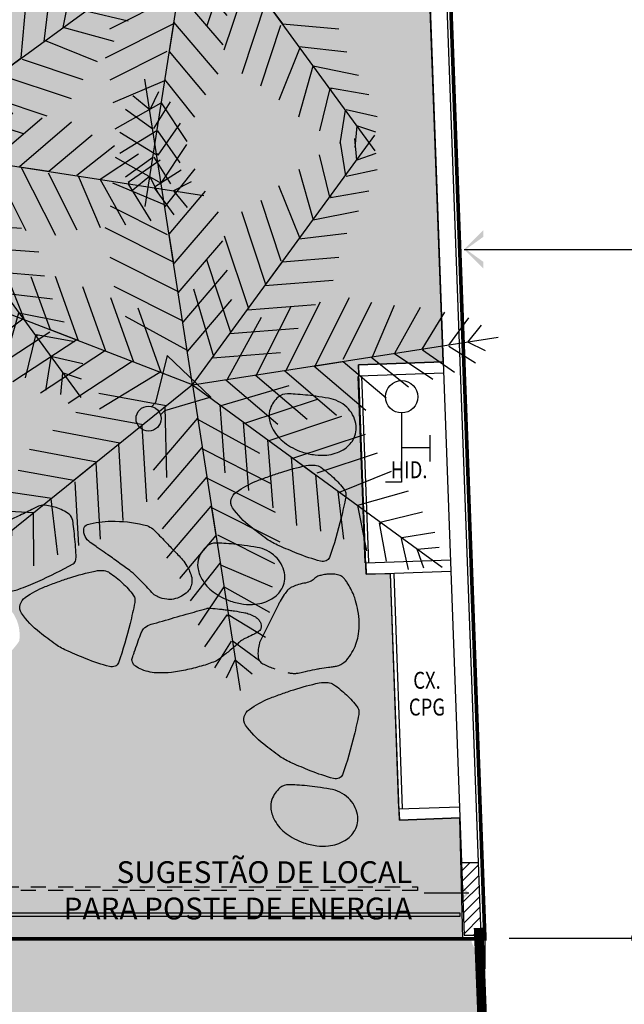
# Model space of a CAD drawing. Extents: x -4 to 605, y -4 to 508.
# Drawn here: x 96 to 101, y 30 to 38 of the extents above; entities that cross this region are included whole.
import ezdxf
from ezdxf.enums import TextEntityAlignment as Align

# ---------------------------------------------------------------- set-up
doc = ezdxf.new("R2010")
doc.units = 0
doc.header["$PDMODE"] = 1
for name, pattern in [('DASHDOT', [1, 0.5, -0.25, 0, -0.25]), ('DASHDOT2', [0.5, 0.25, -0.125, 0, -0.125]), ('HIDDEN2', [0.1875, 0.125, -0.0625])]:
    doc.linetypes.add(name, pattern=pattern)
for name, color, linetype in [('PA_CAIX', 1, 'Continuous'), ('PA_COTA', 12, 'Continuous'), ('PA_ELHI', 162, 'Continuous'), ('PA_EXTE', 3, 'Continuous'), ('PA_JARD', 93, 'Continuous'), ('PA_PROJ_I', 2, 'DASHDOT'), ('PA_TXTU', 11, 'Continuous'), ('PA_VEGE', 1, 'Continuous'), ('PAREDE-ALTA', 3, 'Continuous'), ('TERRENO', 10, 'DASHDOT'), ('TEXTO3', 21, 'Continuous'), ('TP1', 200, 'DASHDOT2')]:
    doc.layers.add(name, color=color, linetype=linetype)
doc.styles.add('75-M', font='romans.shx', dxfattribs={"width": 0.8, "height": 0.14})
doc.styles.add('COTA', font='romans.shx', dxfattribs={"width": 1.25})
doc.dimstyles.new('ARQ_2', dxfattribs={"dimscale": 0.1, "dimtxt": 1.5, "dimasz": 0.8, "dimexe": 0, "dimexo": 2, "dimgap": 0.8, "dimtad": 1, "dimdec": 0, "dimlfac": 100, "dimdsep": 46, "dimtxsty": 'COTA', "dimblk": 'ORIGIN', "dimcen": 2.5, "dimclrd": 256, "dimclre": 256, "dimclrt": 2, "dimadec": 0, "dimazin": 0, "dimtfac": 1, "dimtdec": 0, "dimtix": 1, "dimtmove": 2, "dimatfit": 3, "dimldrblk": 'setaleader', "dimfxl": 0, "dimarcsym": 0})
doc.dimstyles.new('LEADER', dxfattribs={"dimscale": 0.1, "dimtxt": 1.8, "dimasz": 1.5, "dimexe": 0, "dimexo": 2, "dimgap": 1, "dimtad": 0, "dimdec": 1, "dimlfac": 100, "dimdsep": 46, "dimtxsty": 'COTA', "dimblk": 'ORIGIN', "dimcen": 2.5, "dimse1": 1, "dimse2": 1, "dimsd1": 1, "dimsd2": 1, "dimclrd": 256, "dimclre": 256, "dimclrt": 2, "dimadec": 0, "dimazin": 0, "dimtfac": 1, "dimtdec": 1, "dimtix": 1, "dimtofl": 0, "dimtmove": 0, "dimatfit": 3, "dimldrblk": 'setaleader', "dimfxl": 1, "dimarcsym": 0})

# ---------------------------------------------------------------- blocks, each defined once
blk = doc.blocks.new('PALM1')
at = {"layer": 'PA_VEGE'}
for p, q in [((-6.821210263296962e-13, 9.237055564881302e-13), (0.3929678080444319, 2.523523060774593)), ((0.2805540014496728, 2.419918990205744), (0.352990711077382, 2.272271773458314)), ((0.352990711077382, 2.272271773458314), (0.492302462924215, 2.386945117267501)), ((0.3200185931210058, 2.116244977057093), (0.1807763525534369, 2.33628038472331)), ((0.5534536447489131, 2.278246368351986), (0.3284885315800352, 2.114926022139414)), ((0.1016849762257266, 2.162641324244916), (0.2860924984321969, 1.898381629076923)), ((0.2945624368912263, 1.897062674159244), (0.6014113453057917, 2.084822984110659)), ((0.2587515591640681, 1.667095806846916), (0.04800341527453611, 1.985045399014112)), ((0.6390143243655189, 1.880615035454653), (0.2587515591640681, 1.667095806846916)), ((0.2860924984321969, 1.898381629076923), (0.2879772814704324, 1.910485148408995)), ((-0.01791765021187075, 1.784561390036416), (0.2285950305517304, 1.473439497531174)), ((0.2304798135900228, 1.485543016863502), (0.6577926434688948, 1.666941477301535)), ((-1.080024958355352e-12, 8.668621376273222e-13), (-1.988951173644352, 1.602081635024277)), ((-1.791349724578424, 1.441834809823277), (-1.821003877530586, 1.619818997872827)), ((-1.6962924086979, 1.618428100346719), (-1.667335396507326, 1.341942424270869)), ((-1.495623249947471, 1.203629890429099), (-1.504803993980602, 1.563248995215375)), ((0.1927841528246859, 1.243472630218932), (-0.1073637480371872, 1.600137765143401)), ((-1.309153233259849, 1.493710156010948), (-1.314371539689773, 1.057633326929377)), ((-8.526512829121202e-13, 8.100187187665142e-13), (2.062270470609633, 1.50653006689781)), ((0.6803405286486282, 1.477474957813072), (0.2097240297427447, 1.240834720383745)), ((1.722698491229607, 1.270123856627023), (1.779827887558724, 1.524171518021902)), ((1.909522764809651, 1.512759490982248), (1.856340905208924, 1.357136654212198)), ((-1.955434319893527, 1.452926387492667), (-1.791349724578424, 1.441834809823277)), ((-1.171278084223218, 0.9423728820612638), (-1.114717344230542, 1.403135878318423)), ((-0.2118649397420995, 1.430455569417617), (0.1550884920592921, 1.001402243574134)), ((1.601120481880741, 1.457316209413548), (1.544656468887183, 1.140060577511903)), ((-1.672712614202112, 1.335266719855653), (-1.932889987256829, 1.324697106077551)), ((-0.9393605825970894, 1.327929659941375), (-0.9697323748785607, 0.8020436977341916)), ((1.361779732035586, 0.9958497677812517), (1.437582603065778, 1.369695522145022)), ((1.856340905208924, 1.357136654212198), (2.035935488667462, 1.339714668811141)), ((-0.7992351000099234, 0.6426957254040104), (-0.7627889492719078, 1.273758880053052)), ((0.1550884920592921, 1.001402243574134), (0.1927841528246859, 1.243472630218932)), ((0.1569732750975845, 1.013505762906462), (0.721713073784997, 1.297474047821581)), ((1.249205768369677, 1.274545152305834), (1.203520156620073, 0.8802379641233387)), ((2.002314281548763, 1.219612631000544), (1.72775500018389, 1.263202063740167)), ((-1.822059837957113, 1.169382434718173), (-1.501000467642086, 1.196954186013997)), ((-1.501000467642086, 1.196954186013997), (-1.510540031339758, 1.204638215671778)), ((0.1173928312939552, 0.7593318569295633), (-0.2495606005074364, 1.188385182773047)), ((0.8616736977328969, 1.161295968908277), (0.8177624415448577, 0.5984341927071881)), ((1.015586910814307, 0.7429489472796575), (1.055550630273899, 1.207385898855918)), ((1.544656468887183, 1.140060577511903), (1.554547692350582, 1.147286315240464)), ((-1.314371539689773, 1.057633326929377), (-1.69509803557429, 1.034094876604357)), ((-0.5719976753164246, 1.120078286895435), (-0.6084438260545539, 0.4890151322465073)), ((1.549712977841523, 1.133138784625046), (1.899454510185421, 1.048930429089651)), ((0.6840174130195464, 1.055403661176896), (0.1192776143322476, 0.7714353762618913)), ((0.1550884920592921, 1.001402243574134), (0.1550884920592921, 1.001402243574134)), ((0.6199379722755225, 0.4539194381348324), (0.6638492284636186, 1.016781214335921)), ((1.781647006404512, 0.8779442823369124), (1.361779732035586, 0.9958497677812517)), ((-1.55443432349017, 0.8767635547596484), (-1.161738520525375, 0.9346888524033119)), ((-0.4176525520989571, 0.3353345390889757), (-0.3812064013608278, 0.9663976937379033)), ((-0.2872562612727734, 0.9463147961284761), (0.07969717052861824, 0.5172614702849927)), ((0.08158195356702436, 0.5293649896171786), (0.6463217522543232, 0.8133332745322122)), ((0.4660247591942834, 0.8722664597635656), (0.4221135030061873, 0.3094046835624766)), ((1.213411380083642, 0.8874637018520133), (1.643835261251581, 0.7135759836292976)), ((-0.9804868102678483, 0.7886922889037606), (-1.439441828187512, 0.7070891493270466)), ((-0.7896955363121378, 0.635011695746087), (-0.9804868102678483, 0.7886922889037606)), ((-0.2131388698747401, 0.7649788444312691), (-0.2268612781435309, 0.1816539459313589)), ((0.8177624415448577, 0.5984341927071881), (1.015586910814307, 0.7429489472796575)), ((0.04200150976339501, 0.27519108364028), (-0.324951922038224, 0.7042444094838203)), ((0.2242890337368522, 0.1648899289901209), (0.2682002899249483, 0.7277517051912099)), ((1.525805963025505, 0.5636591603790606), (1.025699928722929, 0.729105361505944)), ((-1.344743331971586, 0.5317473647219941), (-0.7896955363121378, 0.635011695746087)), ((-0.7896955363121378, 0.635011695746087), (-0.7896955363121378, 0.635011695746087)), ((0.8177624415448577, 0.5984341927071881), (0.8177624415448577, 0.5984341927071881)), ((0.8276536650083699, 0.6056599304358627), (1.427780906171506, 0.4071244890835573)), ((0.5559216776967446, 0.567073098060618), (0.0438862928015169, 0.2872946029725227)), ((-0.5989042623567684, 0.4813311025885838), (-1.153952058016102, 0.3780667715643773)), ((1.229956436902171, 0.2626097345112015), (0.6298291957390347, 0.461145175863507)), ((-0.9631607840606193, 0.2243861784069878), (-0.4081129884012853, 0.3276505094311943)), ((0.0438862928015169, 0.2872946029725227), (0.04577107583980933, 0.2993981223048507)), ((0.2751910836387879, -0.04200150976332395), (0.7042444094823281, 0.3249519220383235)), ((0.4320047264696996, 0.3166304212911513), (1.032131967632722, 0.1180949799387321)), ((0.9463147961269556, 0.2872562612728444), (0.5172614702834721, -0.07969717052854719)), ((0.7593318569280427, -0.1173928312938841), (1.188385182771526, 0.2495606005075075)), ((-0.2173217144456316, 0.1739699162736628), (-0.7723695101051362, 0.07070558524934256)), ((-0.7690605475720531, 0.1979057463714327), (-0.2707475709456162, -0.1056406570401265)), ((-0.2268612781435309, 0.1816539459313589), (-0.2364008418413164, 0.1893379755892823)), ((0.2341802572002507, 0.1721156667186818), (0.2440714806637629, 0.1793414044473565)), ((0.7940772211740637, 0.00788524495895615), (0.2341802572002507, 0.1721156667186818)), ((1.430455569416097, 0.2118649397421706), (1.001402243572613, -0.155088492059221)), ((-0.4992345056665499, -0.1940304505271655), (-1.027528153615606, 0.1530644192065864)), ((1.243472630217411, -0.1927841528246148), (1.600137765141881, 0.1073637480372867)), ((-9.663381206337363e-13, 9.521272659185342e-13), (-2.381918981689353, -0.9214414257493075)), ((-1.25601508833654, 0.06467462571929161), (-0.72772144038737, -0.2824202440143466)), ((-1.023181539494544e-12, 4.689582056016661e-13), (-0.3929678080461372, -2.523523060773229)), ((-6.821210263296962e-13, 9.237055564881302e-13), (1.506530066896289, -2.062270470609533)), ((-6.252776074688882e-13, 7.815970093361102e-13), (2.523523060773073, -0.3929678080443324)), ((1.784561390034867, 0.0179176502119418), (1.473439497529625, -0.2285950305516593)), ((-0.9562083751080763, -0.3708100375014141), (-1.48450202305736, -0.02371516776763372)), ((0.2872946029709738, -0.04388629280144585), (0.2993981223033302, -0.04577107583973827)), ((0.5670730980590974, -0.5559216776966736), (0.2872946029709738, -0.04388629280144585)), ((1.667095806845396, -0.2587515591639686), (1.98504539901262, -0.04800341527446506)), ((-1.619701111246229, -0.1495452978706595), (-1.179456404621874, -0.4387910226485161)), ((-0.2593232242094814, -0.1012211673657504), (-0.4474175880674807, -0.6335388242336961)), ((-0.2707475709456162, -0.1056406570401265), (-0.2821719176816941, -0.110060146714531)), ((0.529364989615658, -0.08158195356692488), (0.8133332745306916, -0.6463217522542237)), ((1.055403661175376, -0.684017413019447), (0.7714353762603992, -0.1192776143321765)), ((1.001402243572613, -0.155088492059221), (1.243472630217411, -0.1927841528246148)), ((1.001402243572613, -0.155088492059221), (1.001402243572613, -0.155088492059221)), ((1.013505762904913, -0.1569732750975135), (1.29747404782006, -0.7217130737849544)), ((2.162641324243396, -0.1016849762256271), (1.898381629075402, -0.2860924984320974)), ((-0.6759045227883007, -0.7219286177206214), (-0.487810158930472, -0.1896109608530168)), ((0.007885244957435589, -0.7940772211739926), (0.1721156667171613, -0.2341802572001797)), ((0.1648899289886003, -0.2242890337367811), (0.7277517051896893, -0.2682002899248772)), ((0.1721156667171613, -0.2341802572001797), (0.1793414044458359, -0.2440714806636919)), ((1.47747495781158, -0.6803405286485571), (1.240834720382225, -0.2097240297426737)), ((1.485543016861982, -0.2304798135899517), (1.666941477299986, -0.6577926434688237)), ((2.116244977055544, -0.3200185931209063), (2.336280384721817, -0.1807763525533659)), ((-1.401757897813809, -0.5431701348012012), (-1.772509987699948, -0.2638055989822163)), ((-0.7162970936512352, -0.2780007543400842), (-0.9043914575092344, -0.8103184112076605)), ((-0.5559216776982225, -0.5670730980592538), (-0.04388629280327905, -0.2872946029711301)), ((-0.04200150976498662, -0.2751910836388021), (0.3249519220367461, -0.704244409482456)), ((1.880615035453104, -0.6390143243654194), (1.667095806845396, -0.2587515591639686)), ((1.897062674157723, -0.2945624368911552), (2.084822984109167, -0.6014113453056922)), ((1.898381629075402, -0.2860924984320974), (1.910485148407474, -0.287977281470333)), ((2.419918990204224, -0.2805540014495733), (2.272271773456794, -0.3529907110773109)), ((-1.948167557625936, -0.3869048794426675), (-1.57312309885441, -0.6094624799165018)), ((-0.9447840283719984, -0.3663905478270095), (-1.173270963092989, -0.4547803413142759)), ((-1.132878392229941, -0.8987082046947279), (-0.9447840283719984, -0.3663905478270095)), ((-0.9447840283719984, -0.3663905478270095), (-0.9447840283719984, -0.3663905478270095)), ((2.278246368350494, -0.5534536447488421), (2.114926022137922, -0.3284885315799642)), ((2.272271773456794, -0.3529907110773109), (2.386945117265952, -0.4923024629241155)), ((-1.173270963092989, -0.4547803413142759), (-1.332078080150779, -0.8930486158154594)), ((0.3166304212896307, -0.4320047264696285), (0.1180949799372115, -1.032131967632623)), ((0.8722664597620451, -0.466024759194184), (0.3094046835609561, -0.4221135030061163)), ((-1.790185686839266, -0.6934327837291363), (-2.106215339286848, -0.5215739888944171)), ((-1.536516673278868, -0.9077978352757299), (-1.390333551077731, -0.5387506451268251)), ((-0.08158195356872966, -0.5293649896157859), (-0.6463217522559148, -0.8133332745307058)), ((0.2872562612711818, -0.9463147961269982), (-0.0796971705302667, -0.5172614702837421)), ((-1.57312309885441, -0.6094624799165018), (-1.743101450849338, -0.9509505224088883)), ((0.2626097345096809, -1.2299564369021), (0.4611451758619864, -0.6298291957389637)), ((0.4539194381333118, -0.619937972275423), (1.016781214334401, -0.6638492284635191)), ((-2.249746053447268, -0.659818268004372), (-1.99582392808793, -0.7729835978675084)), ((-1.923744814183408, -0.9932588895257055), (-1.787092966074852, -0.7014274430621441)), ((-1.787092966074852, -0.7014274430621441), (-1.798517312810645, -0.7058469327363497)), ((-2.144340435656432, -0.8304369636342557), (-2.313306340455483, -0.7671261193937511)), ((-1.992731207323629, -0.7809782572004025), (-2.113666339810777, -1.011583278644892)), ((-0.6840174130211949, -1.055403661175646), (-0.1192776143339529, -0.7714353762604986)), ((-0.1173928312954331, -0.759331856928199), (0.2495606005057311, -1.188385182771654)), ((-2.235988321343768, -0.9669926027120397), (-2.144340435656432, -0.8304369636342557)), ((0.6056599304343422, -0.8276536650082704), (0.4071244890820367, -1.427780906171435)), ((0.5984341927056676, -0.8177624415447582), (0.5984341927056676, -0.8177624415447582)), ((0.5984341927056676, -0.8177624415447582), (0.742948947278137, -1.015586910814207)), ((1.161295968906757, -0.8616736977328543), (0.5984341927056676, -0.8177624415447582)), ((-0.1569732750991761, -1.013505762904956), (-0.7217130737865887, -1.297474047820074)), ((-0.1550884920610542, -1.001402243572741), (-0.1927841528261638, -1.243472630217568)), ((-0.1550884920610542, -1.001402243572741), (-0.1550884920610542, -1.001402243572741)), ((0.2118649397405079, -1.430455569416111), (-0.1550884920610542, -1.001402243572741)), ((0.56365916037754, -1.525805963025405), (0.7291053615044234, -1.025699928722858)), ((0.742948947278137, -1.015586910814207), (1.207385898854398, -1.055550630273856)), ((0.8874637018504927, -1.213411380083542), (0.7135759836277771, -1.64383526125151)), ((1.274545152304313, -1.249205768369606), (0.8802379641218181, -1.203520156620002)), ((-0.6803405286503335, -1.47747495781168), (-0.20972402974445, -1.240834720382352)), ((-0.1927841528261638, -1.243472630217568), (0.1073637480355956, -1.600137765141895)), ((0.8779442823353634, -1.781647006404469), (0.9958497677797027, -1.361779732035487)), ((0.9958497677797027, -1.361779732035487), (1.369695522143502, -1.437582603065678)), ((-0.2304798135917849, -1.48554301686211), (-0.6577926434704864, -1.666941477300028)), ((0.0179176502101086, -1.784561390035023), (-0.2285950305534925, -1.473439497529782)), ((1.457316209411999, -1.601120481880699), (1.140060577510383, -1.544656468887112)), ((1.140060577510383, -1.544656468887112), (1.147286315238944, -1.554547692350482)), ((1.133138784623554, -1.549712977841423), (1.048930429088102, -1.89945451018535)), ((-0.6390143243672242, -1.88061503545326), (-0.2587515591657734, -1.667095806845523)), ((-0.2587515591657734, -1.667095806845523), (-0.04800341527612773, -1.985045399012634)), ((1.219612630999052, -2.002314281548664), (1.263202063738674, -1.727755000183819)), ((1.270123856625503, -1.722698491229508), (1.52417151802041, -1.779827887558625)), ((1.357136654210706, -1.856340905208882), (1.33971466880962, -2.03593548866742)), ((1.512759490980727, -1.909522764809523), (1.357136654210706, -1.856340905208882)), ((-0.2945624368929884, -1.897062674157851), (-0.6014113453073264, -2.084822984109181)), ((-0.2860924984336748, -1.898381629075558), (-0.2879772814720241, -1.910485148407517)), ((-0.1016849762273182, -2.162641324243438), (-0.2860924984336748, -1.898381629075558)), ((-0.5534536447505047, -2.27824636835048), (-0.3284885315816268, -2.114926022137908)), ((-0.3200185931227111, -2.1162449770557), (-0.1807763525550286, -2.336280384721832)), ((-0.3529907110790305, -2.272271773457064), (-0.4923024629259203, -2.386945117266109)), ((-0.2805540014512644, -2.419918990204238), (-0.3529907110790305, -2.272271773457064))]:
    blk.add_line(p, q, dxfattribs=at)
blk = doc.blocks.new('_Origin')
at = {"color": 0, "lineweight": -2}
blk.add_line((0, 0), (-1, 0), dxfattribs=at)
at = {"color": 14, "lineweight": -2}
blk.add_circle((0, 0), 0.5, dxfattribs=at)
blk = doc.blocks.new('*D91')
at = {"layer": 'Defpoints', "color": 0, "transparency": 16777216}
for p in [(99.8076716410098, 30.16710995548544), (101.0609783803634, 30.16710995548544), (45.49999387374687, 8.118557564070471)]:
    blk.add_point(p, dxfattribs=at)
at = {"layer": 'PA_COTA', "lineweight": -2, "transparency": 16777216}
for p, q in [((100.0076716410098, 30.16710995548544), (101.0609783803634, 30.16710995548544)), ((101.0609783803634, 8.198557564070455), (101.0609783803634, 30.08710995548545)), ((45.69999387374688, 8.118557564070471), (101.0609783803634, 8.118557564070455))]:
    blk.add_line(p, q, dxfattribs=at)
at = {"layer": 'PA_COTA', "lineweight": -2, "transparency": 16777216, "xscale": 0.08000000000000002, "yscale": 0.08000000000000002, "zscale": 0.08000000000000002}
for p, rotation in [((101.0609783803634, 30.16710995548544), 90), ((101.0609783803634, 8.118557564070455), 270)]:
    blk.add_blockref('_Origin', p, dxfattribs=dict(at, rotation=rotation))
at = {"layer": 'PA_COTA', "color": 2, "transparency": 16777216, "insert": (100.9059783803634, 19.14283375977796), "char_height": 0.15, "attachment_point": 5, "rotation": 90, "style": 'COTA'}
blk.add_mtext('RECUO PA 8795', dxfattribs=at)
blk = doc.blocks.new('setaleader')
at = {"layer": 'PA_COTA'}
h = blk.add_hatch(color=256, dxfattribs=at)
h.paths.add_polyline_path([(-0.105410533890705, 0), (3.126388037344441e-13, 1.4210854715202e-13), (-1.054105338907618, 1.054105338908073), (-1.054105338907618, 0.6851684702900229)])
h.paths.add_polyline_path([(1.989519660128281e-13, 0), (-0.105410533890506, 1.4210854715202e-13), (-1.054105338907618, -0.6851684702900229), (-1.054105338907618, -1.054105338908073)])
blk.add_line((0, 0), (-1, 0), dxfattribs=at)
blk = doc.blocks.new('SBEHPRO3')
at = {"layer": 'PA_ELHI'}
blk.add_hatch(color=256, dxfattribs=at).paths.add_polyline_path([(3.622595264191659, 1.875), (1.024519052838173, 0.375), (0.6771154348693926, 0.375, -0.1271209895104217), (0.7740221651465617, 0, -0.1271209895104217), (0.6771154348693926, -0.375), (1.024519052838286, -0.375), (3.622595264191659, -1.875)])
for p, q in [((3.622595264191659, 1.875), (1.024519052838286, 0.375)), ((3.622595264191659, -1.875), (3.622595264191659, 1.875)), ((0.6771154348695063, 0.375), (1.024519052838286, 0.375)), ((0.6771154348695063, -0.375), (1.024519052838286, -0.375)), ((3.622595264191659, -1.875), (1.024519052838286, -0.375))]:
    blk.add_line(p, q, dxfattribs=at)
blk.add_circle((0, 0), 0.7740221651466861, dxfattribs=at)
blk = doc.blocks.new('SBEHTOR1')
at = {"layer": 'PA_ELHI'}
for p, q in [((2.379128316615152, 1.752374134014644), (4.011187053899903, 1.752374134014644)), ((3.143629911779726, 0), (3.143629911779726, 1.752374134014644)), ((1, 0), (5.287259823559907, 0)), ((5.287259823559907, 0), (5.287259823559907, -1.008999064661111))]:
    blk.add_line(p, q, dxfattribs=at)
blk.add_circle((0, 0), 0.9999999999999787, dxfattribs=at)

msp = doc.modelspace()

# ---------------------------------------------------------------- hatches: boundary and pattern name
at = {"layer": 'PA_JARD'}
h = msp.add_hatch(color=256, dxfattribs=at)
edge = h.paths.add_edge_path()
edge.add_line((94.28017164100952, 30.16210995548479), (99.62407986761563, 30.16210995548477))
edge.add_line((99.62407986761563, 30.16210995548477), (99.6010464872666, 31.16022369942422))
edge.add_line((99.6010464872666, 31.16022369942422), (99.1013806842514, 31.14194569906724))
edge.add_line((99.1013806842514, 31.14194569906724), (99.02698922279846, 33.17558551733964))
edge.add_line((99.02698922279846, 33.17558551733964), (98.82694012158895, 33.17327097522701))
edge.add_line((98.82694012158895, 33.17327097522701), (98.76369824035378, 34.90211465366002))
edge.add_line((98.76369824035378, 34.90211465366002), (99.46323036457493, 34.92770385415983))
edge.add_line((99.46323036457493, 34.92770385415983), (99.34850194555166, 38.06403531823364))
edge.add_line((99.34850194555166, 38.06403531823364), (99.15887522236177, 40.23710995548498))
edge.add_line((99.15887522236177, 40.23710995548498), (80.9776716410094, 40.23710995548458))
edge.add_line((80.9776716410094, 40.23710995548458), (80.9776716410094, 38.24210995548455))
edge.add_line((80.9776716410094, 38.24210995548455), (87.37017164100955, 38.24210995548464))
edge.add_arc((87.37017164100965, 31.32799192045712), 6.914118035027521, 0.3728091758702021, 90.0000000000008, ccw=False)
edge.add_line((94.28414331240357, 31.37298002394081), (94.28017164100952, 30.16210995548479))
h.paths.add_polyline_path([(95.36379320219898, 32.86284417201864, 0.0194831806545128), (95.52976898065747, 32.93004152276553, -0.03804820703644318), (95.71055683453714, 32.99554148481746, -0.193795022749491), (95.91816322632374, 32.83976838334804, -0.1739567832314997), (95.9623632256361, 32.62146932341194, -0.07139206166423127), (95.85085303203216, 32.49645837686223, -0.0442514745368946), (95.74807242346687, 32.42440418734646, -0.02551609657825457), (95.67703755532166, 32.38814530670685, -0.01595691742249566), (95.55908264251511, 32.33979296223352, -0.1566357850216593), (95.15423879524822, 32.32100569826635, -0.0882210383251945), (95.09828947267204, 32.48000927941111, -0.02996141526217171), (95.08660819013761, 32.59362663757358, -0.03371602320239336), (95.09160180104539, 32.79446331654443, 0.04984112624034217)], flags=16)
h = msp.add_hatch(color=256, dxfattribs=at)
edge = h.paths.add_edge_path()
edge.add_arc((99.09460019136803, 21.1832599224673), 5.959999999999949, 255.411077169097, 281.6781759874745)
edge.add_line((100.3009893825938, 15.34663203306977), (100.2922757768545, 15.58483592429747))
edge.add_line((100.2922757768545, 15.58483592429747), (97.59338190182505, 15.41542292345795))
edge = h.paths.add_edge_path()
edge.add_arc((90.26460019136643, -2.996656933046438), 19.79000000000523, 69.14268526904488, 78.28112860153173)
edge.add_line((94.28414331240357, 16.38083963122446), (94.2841433124036, 30.16210995548479))
edge.add_line((94.2841433124036, 30.16210995548479), (99.69517164099743, 30.16210995548477))
edge.add_arc((99.80767164099744, 30.16210995548477), 0.1125, 180, 246.4966859806896)
edge.add_line((99.7628064034519, 30.0589432919738), (99.78643104273733, 29.41311638919629))
edge.add_arc((99.87181178158606, 29.33986081306963), 0.1125, 139.3708308134455, 224.8191118525336)
edge.add_line((99.792011520294, 29.26056284148322), (100.2922757768545, 15.58483592429741))
edge.add_line((100.2922757768545, 15.58483592429741), (97.59338190182517, 15.41542292345795))
edge.add_arc((99.0946001913676, 21.18325992246741), 5.95999999999995, 252.5834037909936, 255.4110771691023, ccw=False)
at = {"layer": 'PAREDE-ALTA'}
h = msp.add_hatch(dxfattribs=at)
h.set_pattern_fill('ANSI31', color=256, scale=0.02, style=0)
h.set_pattern_definition([(45, (-95.80825790385914, -180.0574608804368), (-0.04490128060534576, 0.04490128060534577), [])])
h.paths.add_polyline_path([(99.75460589173285, 30.79210995548479), (99.61451225399013, 30.79210995548479), (99.63646052451016, 30.1921099554848), (99.69924539878643, 30.1921099554848, -0.2538422825417696), (99.77372806304074, 30.26936704623171)])
h.paths.add_polyline_path([(99.7737280630407, 30.26936704623168, 0.2538422825416614), (99.69924539878643, 30.1921099554848), (99.76008947522077, 30.1921099554848, -0.102648183051567), (99.77595227914215, 30.20856363761538)])

# ---------------------------------------------------------------- linework, layer by layer
at = {"layer": 'PA_CAIX'}
for p, q in [((98.81847064349078, 33.26802469779633), (98.76217440239132, 34.80699537108353)), ((98.84845059167172, 33.26912137781775), (98.79215435057226, 34.80809205110495)), ((99.09790786418351, 31.23688220164013), (99.02698922279846, 33.17558551733964)), ((99.12788781236445, 31.23797888166155), (99.0569691709794, 33.17668219736106))]:
    msp.add_line(p, q, dxfattribs=at)
at = {"layer": 'PA_CAIX', "linetype": 'HIDDEN2'}
msp.add_lwpolyline([(99.25017164100954, 30.56210995548471), (94.25755107286999, 30.56210995548471), (94.25755107286999, 30.59210995548472), (99.25017164100954, 30.59210995548472)], close=True, dxfattribs=at)
at = {"layer": 'PA_CAIX'}
msp.add_lwpolyline([(99.60017164100945, 30.34710995548471), (94.65755107286991, 30.34710995548471), (94.65755107286991, 30.37710995548468), (99.60017164100945, 30.37710995548468)], close=True, dxfattribs=at)
at = {"layer": 'PA_EXTE'}
msp.add_line((95.97745367877529, 30.16210995548477), (99.62889654874452, 30.16210995548477), dxfattribs=at)
at = {"layer": 'PA_JARD'}
msp.add_lwpolyline([(94.28017164100952, 30.16210995548479), (99.62407986761563, 30.16210995548477), (99.6010464872666, 31.16022369942422), (99.1013806842514, 31.14194569906724), (99.02698922279846, 33.17558551733964), (98.82694012158895, 33.17327097522701), (98.76369824035378, 34.90211465366002), (99.46323036457493, 34.92770385415983), (99.34850194555166, 38.06403531823364), (99.15887522236177, 40.23710995548498), (80.9776716410094, 40.23710995548458), (80.9776716410094, 38.24210995548455), (87.37017164100955, 38.24210995548464, -0.4123090616890341), (94.28414331240357, 31.37298002394081)], format="xyb", close=True, dxfattribs=at)
at = {"layer": 'PA_PROJ_I', "color": 10, "linetype": 'DASHDOT', "const_width": 0.08}
msp.add_lwpolyline([(99.7557490674903, 30.25186972656914), (100.4577098409284, 12.59419852899634)], dxfattribs=at)
at = {"layer": 'PA_TXTU'}
for points in [[(98.176270291844, 34.66315366482593, 0.1853702585448048), (98.10077924990487, 34.63594914399226, 0.1275998348915065), (98.03568217045274, 34.54171141413002, 0.1227855957601396), (98.02700271360585, 34.46039308202842, 0.09834732973769764), (98.06030370342775, 34.36444984932507, 0.09753430946470419), (98.1522003448331, 34.26063956240472, 0.08230270273124138), (98.29696595740297, 34.18388584611608, 0.04904305974418159), (98.40530455574675, 34.15905943242723, 0.05620106393667761), (98.50235720666485, 34.15760597843189, 0.1086247674388279), (98.6372071498442, 34.20135445042393, 0.1304502042322765), (98.72076263493831, 34.28560609856322, 0.09081870293189014), (98.7429216103484, 34.34811465458768, 0.08749302056080623), (98.7418890701198, 34.4169072745288, 0.1594013414970442), (98.66666472922823, 34.55276054706019, 0.1467211141821268), (98.51588495522374, 34.62701348930227, 0.007311633902464599), (98.4104156817677, 34.64312741500851, 0.009096095478275449), (98.32525543387017, 34.65329197441662, 0.008627291255229355), (98.24070544581993, 34.66035559608002, 0.01134984674504944)], [(97.91884261617106, 33.94130046768171, -0.007439657886180405), (98.02296799011027, 33.98066048691223, -0.00792421905312719), (98.12181603788794, 34.01459311702371, -0.0278801972776307), (98.33194394288718, 34.0702852309052, -0.08192743433571625), (98.4062997592276, 34.07324962570971, -0.1181377823659518), (98.45135264637004, 34.05635181467321, -0.04132881382787399), (98.55729839540881, 33.97126741214652, -0.04041138886356556), (98.64644643650628, 33.87180813985171, -0.1428429942779403), (98.66023153060759, 33.83586643121293, -0.0701247232495828), (98.65876870826987, 33.81047605706033, -0.0100399970792857), (98.6205951688175, 33.63786410783905, -0.02483254232105244), (98.52443866528724, 33.31253338001164, -0.2200958366643657), (98.49651095617016, 33.28375061306136, -0.1558594433986902), (98.45103840036622, 33.2811120571198, -0.03398494227044346), (98.25717753585504, 33.34518652132007, -0.00635279076467942), (98.1084747822613, 33.4080331249952, -0.01715326396436012), (98.05454292609575, 33.43387744089273, -0.03543623664937892), (98.00713778129075, 33.46307357809127, -0.01178625460297043), (97.87366996386989, 33.56378708910259, -0.07204289949067302), (97.7236089718901, 33.72263677878553, -0.2328094217572273), (97.71261518253915, 33.79269789899953, -0.1625523949652196), (97.75519577049234, 33.85182700693039, -0.06210964630265432)], [(96.40429333424676, 33.61659516919633, 0.1859632256976041), (96.37344629567379, 33.66796812932711, 0.09093758320234431), (96.26757113420008, 33.7232146792943, 0.05526822425286104), (96.16510020851076, 33.74283064384406, 0.1317267853067397), (96.12144536174749, 33.73474111281843, 0.00894667224780405), (96.07839732341343, 33.71324835423542, -0.007264515879412087), (96.0254719588644, 33.68660130221775, -0.00728059770410315), (95.90783258937945, 33.63160065006019, 0.005431007520908955), (95.74986187819646, 33.55845448244969, 0.05680205375532541), (95.59186774857803, 33.459842870297, 0.228117784502668), (95.57068112923356, 33.41606912715196, 0.09439757391550949), (95.57646721204647, 33.38532564890335, 0.02337348033951448), (95.6276724560267, 33.27097166984845, 0.01722183073799487), (95.68214250433353, 33.17178033695035, 0.02722485059384311), (95.722050095586, 33.11231370251681, 0.132986081905162), (95.80976716995833, 33.04411238231228, 0.1512591731323331), (95.90749988452173, 33.03467978260431, 0.03999770680222303), (95.95797542214565, 33.04941193732435, 0.01224866544841845), (96.116658071776, 33.11434777902099, 0.02557608689818241), (96.40732409181932, 33.2598324573745, 0.2279897763344063), (96.42919853638814, 33.29131243489104, 0.05324891097102927), (96.43131223265597, 33.33149054474649, 0.01206067518872287), (96.41751531987207, 33.50811108896937, 0.004800871347356035), (96.40863133116336, 33.58732894215399, 0.01293700720450301)], [(97.25406101160338, 33.35387829008619, -2.427402706175937e-05), (97.29168868450508, 33.31474325037982, -0.0001677409965881948), (97.29713166094957, 33.30907787487769, -0.03344841018670707), (97.31080292755668, 33.29278644633217, -0.01121251863663221), (97.34705364763006, 33.24079530362775, -0.04940759099002776), (97.36915423521243, 33.19913223900312, -0.04122605591708837), (97.38619963999459, 33.14528611253786, -0.08431866205831569), (97.38817723141968, 33.10996620451186, -0.0661780423341875), (97.37729741396386, 33.06635271763264, -0.1038676148853512), (97.352677106934, 33.02906979499363, -0.07152513206262119), (97.30082682237158, 32.99067656227885, -0.07321276805593226), (97.23716626803697, 32.96755416580532, -0.08658035816772924), (97.17979700508597, 32.96586110478285, -0.06197707441808135), (97.10770200853564, 32.98558308175097, -0.1000866023247747), (97.06901463025294, 33.01150477716146, -0.01047292720438958), (97.02361334766216, 33.05927145152589, 0.01052855531459165), (96.97844660669308, 33.1067807797221, 0.001569944869582212), (96.90693522872103, 33.17844615183867, 0.0278894525777457), (96.9026759205017, 33.18223927779553, 0.009526544964737324), (96.88707862138337, 33.19416429549943, 0.001600247427636043), (96.79267691598888, 33.26306620351625, 0.0002358045336423279), (96.69461139736008, 33.33409178396261, 0.004571245860899148), (96.68951766010157, 33.33770686185767, 0.001541039452185032), (96.67858434064972, 33.34526709564881, -0.0002625342539857165), (96.61429416496834, 33.38948026538799, -0.0006992459731931072), (96.59778864984169, 33.40087814478829, -0.0002361415483939408), (96.54897690977528, 33.43472011497664, -0.130016825444654), (96.50648823425378, 33.48460351397063, -0.1345569128355218), (96.49517547602251, 33.54697564818179, -0.3110075565155907), (96.52483700043935, 33.58283163685223, -0.06668477418479288), (96.72156431924454, 33.61124594504884, -0.05864628748606481), (96.98959679223056, 33.58248694679941, -0.1455597767529415), (97.08589301648409, 33.52822572229894, -0.0003032232360250648), (97.18019527383525, 33.43057685424452, -0.000386563007746425)], [(97.58642246933796, 33.43082305415635, 0.1853702585448048), (97.51093142739883, 33.40361853332269, 0.1275998348915065), (97.4458343479467, 33.30938080346044, 0.1227855957601396), (97.43715489109981, 33.22806247135884, 0.09834732973769764), (97.4704558809217, 33.13211923865549, 0.09753430946470419), (97.56235252232706, 33.02830895173514, 0.08230270273124138), (97.70711813489693, 32.95155523544651, 0.04904305974418159), (97.81545673324071, 32.92672882175765, 0.05620106393667761), (97.91250938415881, 32.92527536776231, 0.1086247674388279), (98.04735932733816, 32.96902383975436, 0.1304502042322765), (98.13091481243227, 33.05327548789364, 0.09081870293189014), (98.15307378784236, 33.1157840439181, 0.08749302056080623), (98.15204124761375, 33.18457666385922, 0.1594013414970442), (98.07681690672219, 33.32042993639061, 0.1467211141821268), (97.9260371327177, 33.39468287863269, 0.007311633902464599), (97.82056785926166, 33.41079680433893, 0.009096095478275449), (97.73540761136412, 33.42096136374704, 0.008627291255229355), (97.65085762331388, 33.42802498541045, 0.01134984674504944)], [(96.1761092716044, 33.07063268545292, -0.007439657886180405), (96.28023464554362, 33.10999270468344, -0.00792421905312719), (96.37908269332128, 33.14392533479491, -0.0278801972776307), (96.58921059832052, 33.19961744867641, -0.08192743433571625), (96.66356641466093, 33.20258184348091, -0.1181377823659518), (96.70861930180338, 33.18568403244441, -0.04132881382787399), (96.81456505084215, 33.10059962991772, -0.04041138886356556), (96.90371309193962, 33.00114035762292, -0.1428429942779403), (96.91749818604093, 32.96519864898414, -0.0701247232495828), (96.91603536370322, 32.93980827483153, -0.0100399970792857), (96.87786182425084, 32.76719632561026, -0.02483254232105244), (96.78170532072058, 32.44186559778285, -0.2200958366643657), (96.7537776116035, 32.41308283083256, -0.1558594433986902), (96.70830505579956, 32.41044427489101, -0.03398494227044346), (96.51444419128838, 32.47451873909128, -0.00635279076467942), (96.36574143769464, 32.53736534276641, -0.01715326396436012), (96.31180958152909, 32.56320965866394, -0.03543623664937892), (96.26440443672409, 32.59240579586248, -0.01178625460297043), (96.13093661930323, 32.6931193068738, -0.07204289949067302), (95.98087562732344, 32.85196899655674, -0.2328094217572273), (95.9698818379725, 32.92203011677074, -0.1625523949652196), (96.01246242592568, 32.9811592247016, -0.06210964630265432)], [(97.3411467384445, 32.84255429049267, -2.357424559731374e-05), (97.51260028082432, 32.89127333792493, -0.002162966974991041), (97.51447127135368, 32.89179615389247, -0.003473206486837036), (97.51638577275618, 32.89230793434842, -0.003200168324091264), (97.5184708435798, 32.89283559787776, -0.0403240486896503), (97.52002012224553, 32.89308698504186, -0.01128342732330345), (97.52561154681037, 32.89340990426513, -0.02967459561598055), (97.54379366178331, 32.89296964430207, -0.007330285747913112), (97.61700514817382, 32.88575698404617, -0.001543056958153216), (97.65161203856537, 32.88172631655942, -0.001196673231864019), (97.69620689513603, 32.87628451881034, -0.008674358073538188), (97.74028469224875, 32.87002044381097, -0.005159011869141428), (97.81407375736184, 32.85744252872024, -0.03803752700087534), (97.85355579861319, 32.84714248984147, -0.03053042409100273), (97.90050685279881, 32.82771823718991, -0.06660894051698132), (97.92571242719022, 32.8109751727888, -0.06183789807118087), (97.94738487534205, 32.78665639040514, -0.08227553323485338), (97.95815937690038, 32.7637830914141, -0.09176548042007986), (97.96026852840755, 32.74117487444204, -0.08825703172081592), (97.9532719537274, 32.71550075199684, -0.1311692430408709), (97.94158873977769, 32.70171302442708, -0.0205139365352204), (97.92302013100682, 32.68991660065598, -0.01178855417839081), (97.88945956218812, 32.671522831304, -0.02539992574370245), (97.83218621142312, 32.64546370676413, 0.05689401351455165), (97.80733427579027, 32.63221190242336, 0.03390964029893783), (97.77329362882541, 32.60516896255655, -0.01429334626464366), (97.69518610825845, 32.53795933383645, -0.003179376722445057), (97.62305482216068, 32.48015249909315, -0.01400361042717471), (97.60623376948418, 32.46759612045611, -0.04715572677166474), (97.59156515821321, 32.45921709814257, -0.01421891885236468), (97.53998746533246, 32.43763425753076, -0.02466377480024286), (97.48217924517537, 32.41856964633388, -0.01103152333986769), (97.35028767054929, 32.38528822947245, -0.02786840531373473), (97.21818530193305, 32.3626942895051, -0.03378255014241806), (97.10770441574512, 32.35759388657431, -0.04630879532404859), (97.04362873808908, 32.36492760684104, -0.04199193939213103), (96.97550945425179, 32.38528822947245, -0.0562968512651062), (96.92232898813673, 32.41343949690872, -0.1158677585025536), (96.90239750502742, 32.43523478900642, -0.05864651386820288), (96.89350324975864, 32.45669551082801, -0.1265129629075276), (96.89324106530849, 32.46759612045611, -0.01250183725570058), (96.8980398565944, 32.48618457861784, -0.01302028451678504), (96.90355224740303, 32.50377477965088, -0.001832646982466379), (96.91248050766804, 32.52955542971011, -0.0006270314803288118), (96.93894572583248, 32.6047759387622, -0.005877726341533239), (96.96372446058236, 32.67238079881412, -0.01163313082662124), (96.97743378846214, 32.70608275704848, -0.1346381483496808), (97.00027129569123, 32.73448207231058, -0.08560405750982705), (97.05120928061434, 32.75940706045918, -0.001248567951983552), (97.14467937395456, 32.78646486499429, -0.0005946400780334555)], [(98.02608890434063, 32.14638445332574, -0.007439657886180405), (98.13021427827984, 32.18574447255625, -0.00792421905312719), (98.2290623260575, 32.21967710266773, -0.0278801972776307), (98.43919023105674, 32.27536921654922, -0.08192743433571625), (98.51354604739716, 32.27833361135373, -0.1181377823659518), (98.5585989345396, 32.26143580031723, -0.04132881382787399), (98.66454468357837, 32.17635139779054, -0.04041138886356556), (98.75369272467584, 32.07689212549573, -0.1428429942779403), (98.76747781877715, 32.04095041685696, -0.0701247232495828), (98.76601499643944, 32.01556004270435, -0.0100399970792857), (98.72784145698706, 31.84294809348307, -0.02483254232105244), (98.6316849534568, 31.51761736565567, -0.2200958366643657), (98.60375724433972, 31.48883459870538, -0.1558594433986902), (98.55828468853578, 31.48619604276382, -0.03398494227044346), (98.3644238240246, 31.5502705069641, -0.00635279076467942), (98.21572107043086, 31.61311711063922, -0.01715326396436012), (98.16178921426531, 31.63896142653675, -0.03543623664937892), (98.11438406946031, 31.66815756373529, -0.01178625460297043), (97.98091625203945, 31.76887107474661, -0.07204289949067302), (97.83085526005966, 31.92772076442955, -0.2328094217572273), (97.81986147070872, 31.99778188464356, -0.1625523949652196), (97.8624420586619, 32.05691099257442, -0.06210964630265432)], [(98.1896772854413, 31.43498446455499, 0.1853702585448048), (98.11418624350217, 31.40777994372132, 0.1275998348915065), (98.04908916405005, 31.31354221385908, 0.1227855957601396), (98.04040970720315, 31.23222388175748, 0.09834732973769764), (98.07371069702505, 31.13628064905413, 0.09753430946470419), (98.1656073384304, 31.03247036213378, 0.08230270273124138), (98.31037295100028, 30.95571664584514, 0.04904305974418159), (98.41871154934405, 30.93089023215629, 0.05620106393667761), (98.51576420026215, 30.92943677816095, 0.1086247674388279), (98.6506141434415, 30.97318525015299, 0.1304502042322765), (98.73416962853561, 31.05743689829228, 0.09081870293189014), (98.7563286039457, 31.11994545431673, 0.08749302056080623), (98.7552960637171, 31.18873807425786, 0.1594013414970442), (98.68007172282553, 31.32459134678925, 0.1467211141821268), (98.52929194882104, 31.39884428903133, 0.007311633902464599), (98.423822675365, 31.41495821473757, 0.009096095478275449), (98.33866242746747, 31.42512277414568, 0.008627291255229355), (98.25411243941723, 31.43218639580908, 0.01134984674504944)]]:
    msp.add_lwpolyline(points, format="xyb", close=True, dxfattribs=at)
for points in [[(98.20724554902951, 32.35586272541599, 0.01727472387582464), (98.24155644041709, 32.35388899923612, 0.0526921700052073), (98.25281321396217, 32.35481833980208, 0.003962881194323991), (98.27699931512866, 32.3596100150599, 0.001968792064637996), (98.32556386731723, 32.36983166147911, 0.00385917791902782), (98.4030778569266, 32.387092337186, -0.01379376110847114), (98.42485996883796, 32.3914904664847, -0.008459654081203532), (98.4425058723801, 32.39424284064444, 0.002040637264899443), (98.51579413707937, 32.40471233858176, 0.001570820089987039), (98.5586604509784, 32.41115221871502, 0.002039163054087798), (98.59164486090022, 32.41635131297829, 0.08315463250881051), (98.60786690748866, 32.42184155433, 0.03412190339012516), (98.64301498345652, 32.44390148774517, 0.07267617502718052), (98.67664718778668, 32.47676257798435, 0.04299824771192313), (98.71911810127882, 32.54361699414875, 0.04007681538787747), (98.74815198575648, 32.61230785518097, 0.04314469975771799), (98.76418805881356, 32.6797163398179, 0.04302713662349466), (98.77011563147535, 32.77626836102064, 0.0430250892249201), (98.7594302045028, 32.87241480070668, 0.0180700051349795), (98.73998331945161, 32.95442912103442, 0.03163848601604079), (98.72427263341224, 32.99996816699723, 0.02064868103738359), (98.69971970855774, 33.05256398535198, 0.02070070704078812), (98.67097898821443, 33.10282567872906, 0.02470235299701061), (98.65195366814875, 33.13003327650199, 0.0372042641852579), (98.63717654962501, 33.14641317740984, 0.09983707249550475), (98.61194675071035, 33.16235095667031, 0.06697714983933625), (98.56887648987852, 33.17246450986761, 0.02422531720396232), (98.53659086151823, 33.17402968759342, 0.02368260811282492), (98.50356451865123, 33.17246450986761, 0.02998099152907648), (98.4605771772806, 33.16576270893296, 0.03765489138813493), (98.42736500371514, 33.15585629267252, 0.1155122286215146), (98.39628627868167, 33.13481454872465, -0.1091260919547242), (98.36371851815711, 33.11216038668653, -0.06110467354595539), (98.31280819538621, 33.09816269581836, 0.05234120421191809), (98.25315670920715, 33.0828773248611, 0.01585792932923014), (98.21157170308426, 33.06592211028561, 0.04660098786287888), (98.19822370522856, 33.05842078755762, 0.06198338934724069), (98.17854646240887, 33.04084886902518, 0.03599869759449136), (98.15126785039696, 33.00467238830129, 0.008650859239682451), (98.11694432553595, 32.94953619729216, 0.01924326118357442), (98.10291590815866, 32.92392026583889), (98.03649758342358, 32.79071863979459), (97.94943317695812, 32.61611139762113, 0.062631009998664), (97.94543810495442, 32.60472530787484, 0.01434615714660879), (97.93585276875321, 32.5531237691867, 0.07760043370150464), (97.93584707217606, 32.48416627775202, 0.1482589560517566), (97.95176835588451, 32.4511377115893, 0.09413982955499767), (97.98126166868202, 32.42920087569064, 0.03527135577216665), (98.07163435887146, 32.39297119083562, 0.01091579348133995)], [(98.17958186403116, 32.36088392203135, 0.04380115282430028), (98.20724554902951, 32.35586272541599, 0.01727472387582464)]]:
    msp.add_lwpolyline(points, format="xyb", dxfattribs=at)
at = {"layer": 'PAREDE-ALTA'}
for p, q in [((99.34850194555166, 38.06403531823364), (99.63646052451018, 30.1921099554848)), ((99.7765541622529, 30.1921099554848), (99.48827917554665, 38.07268495868763)), ((99.46323036457493, 34.92770385415983), (98.76369824035378, 34.90211465366002)), ((98.76369824035378, 34.90211465366002), (98.76698828041809, 34.81217480911727)), ((98.76698828041809, 34.81217480911727), (99.46652040463924, 34.83776400961705)), ((99.5231822057459, 33.28880002026955), (98.82365008152463, 33.26321081976977)), ((98.82365008152463, 33.26321081976977), (98.82694012158895, 33.17327097522701)), ((98.82694012158895, 33.17327097522701), (99.52647224581015, 33.19886017572676)), ((99.5977564472024, 31.25016354396701), (99.09809064418714, 31.23188554360999)), ((99.09809064418714, 31.23188554360999), (99.1013806842514, 31.14194569906724)), ((99.1013806842514, 31.14194569906724), (99.6010464872666, 31.16022369942422)), ((99.61451225399013, 30.79210995548479), (99.75460589173288, 30.79210995548479)), ((99.63646052451018, 30.1921099554848), (99.7765541622529, 30.1921099554848))]:
    msp.add_line(p, q, dxfattribs=at)
at = {"layer": 'TERRENO', "const_width": 0.03}
msp.add_lwpolyline([(111.4122000722743, 93.22781075652551), (97.5119628209274, 71.93018011193547), (96.70102119373159, 72.05509437798324), (97.33216804422186, 63.12627609298366), (99.5182314391174, 38.07453845306318), (99.80767164100943, 30.16210995548479), (36.51552726909408, 30.16210995548479, -0.3959926732883368), (21.54491611675398, 44.22359957971562), (20.09549371936355, 67.17898937922658), (19.31503277404606, 82.00739101381384), (17.95920254801028, 102.8073989807565), (15.46222905236907, 142.8526882800608), (19.09942006060298, 142.8973511841939), (52.51400371299876, 145.1318675954116), (55.82177821599207, 123.1756506574129), (58.64179082650803, 105.8049546614922), (62.24499768869696, 77.43457624134248), (69.44929018228065, 83.10163187345302), (97.20932865016219, 105.8697842789181)], format="xyb", dxfattribs=at)
at = {"layer": 'TP1'}
msp.add_line((99.80767164099744, 30.16210995581267), (99.80767164099744, 27.51216132809083), dxfattribs=at)

# ---------------------------------------------------------------- block references
at = {"layer": 'PA_ELHI'}
for name, p, xscale, yscale, zscale, rotation in [('SBEHPRO3', (97.03015140480089, 34.45830578624512), 0.133333333333324, 0.133333333333324, 0.133333333333324, 46.25915899376893), ('SBEHTOR1', (99.1200260166661, 34.63862789124187), 0.1333333333333258, 0.1333333333333258, 0.1333333333333258, 270)]:
    msp.add_blockref(name, p, dxfattribs=dict(at, xscale=xscale, yscale=yscale, zscale=zscale, rotation=rotation))
at = {"layer": 'PA_VEGE'}
for p in [(97.39302024591991, 38.73354835836639), (94.96312775295867, 36.69404402227983)]:
    msp.add_blockref('PALM1', p, dxfattribs=at)
at = {"layer": 'PA_VEGE', "xscale": -1, "rotation": 180}
msp.add_blockref('PALM1', (97.39302024591991, 34.73719421875293), dxfattribs=at)

# ---------------------------------------------------------------- texts
at = {"layer": 'PA_COTA', "color": 2, "insert": (99.20629196592999, 30.53901978280112), "char_height": 0.18, "attachment_point": 6, "style": 'COTA'}
msp.add_mtext('SUGESTÃO DE LOCAL\\PPARA POSTE DE ENERGIA', dxfattribs=at)
at = {"layer": 'TEXTO3', "color": 2, "style": '75-M', "width": 0.8}
for s, p in [('HID.', (99.18176675690391, 34.03638361804951)), ('CX.', (99.32926328718501, 32.29722797244165)), ('CPG', (99.32926328718501, 32.07614882799342))]:
    msp.add_text(s, height=0.14, dxfattribs=at).set_placement(p, align=Align.MIDDLE_CENTER)

# ---------------------------------------------------------------- dimensions: what is measured, and where the dimension line sits
at = {"layer": 'PA_COTA'}
dim = msp.add_linear_dim(base=(101.0609783803634, 30.16710995548544), p1=(45.49999387374687, 8.118557564070471), p2=(99.8076716410098, 30.16710995548544), angle=90, text='RECUO PA 8795', dimstyle='ARQ_2', dxfattribs=at)
dim.commit()
dim.dimension.update_dxf_attribs({"geometry": '*D91', "text_midpoint": (100.9059783803634, 19.14283375977796)})

# ---------------------------------------------------------------- leaders
at = {"layer": 'PA_COTA', "path_type": 1, "annotation_type": 0, "has_hookline": 1}
for points, hookline_direction, text_width in [([(99.63583069429812, 35.85651522980993), (100.7982162685909, 35.85651522980993), (101.0623948947835, 35.85651522980993)], 0, 4.842857142857143), ([(99.67564861769064, 30.53901978280112), (99.34376362071897, 30.53901978280112), (99.30629196592999, 30.53901978280112)], 1, 4.307142857142856)]:
    msp.add_leader(points, dimstyle='LEADER', dxfattribs=dict(at, hookline_direction=hookline_direction, text_width=text_width))

doc.saveas('drawing.dxf')
